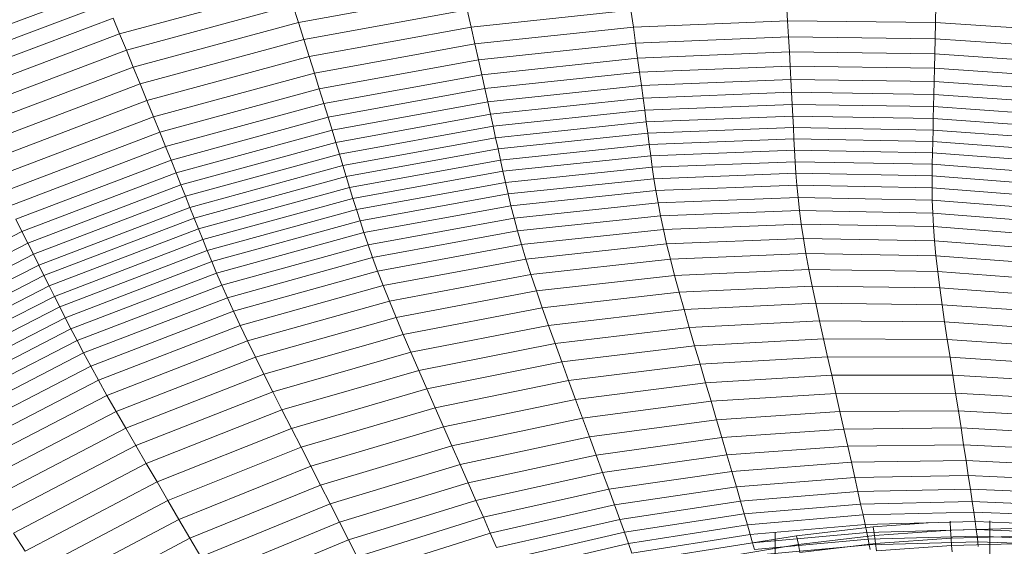
# Model space of a CAD drawing. Units: millimetres. Extents: x -883 to 5837, y -2045 to 2707.
# Drawn here: x 967 to 1004, y 371 to 391 of the extents above; entities that cross this region are included whole.
import ezdxf

# ---------------------------------------------------------------- set-up
doc = ezdxf.new("R2010")
doc.units = ezdxf.units.MM
doc.layers.add('层02', color=7, linetype='Continuous', lineweight=9)

# ---------------------------------------------------------------- blocks, each defined once
blk = doc.blocks.new('60019_DWG-457540-Level 1')
at = {"layer": '层02'}
for p, q in [((1093.361, 478.275), (1099.751, 480.672)), ((1100.432, 479.014), (1106.754, 480.717)), ((1113.365, 480.567), (1107.157, 479.446)), ((1093.614, 477.778), (1099.961, 480.162)), ((1100.685, 478.397), (1106.954, 480.089)), ((1107.157, 479.446), (1106.954, 480.089)), ((1113.515, 479.913), (1107.362, 478.8)), ((1113.662, 479.266), (1113.515, 479.913)), ((1125.57, 479.51), (1125.533, 480.146)), ((1131.142, 479.441), (1131.155, 480.079)), ((1093.889, 477.237), (1100.189, 479.606)), ((1100.189, 479.606), (1100.432, 479.014)), ((1119.676, 479.902), (1113.662, 479.266)), ((1119.766, 479.268), (1119.676, 479.902)), ((1100.943, 477.766), (1107.157, 479.446)), ((1107.362, 478.8), (1107.157, 479.446)), ((1113.662, 479.266), (1107.564, 478.16)), ((1113.804, 478.638), (1113.662, 479.266)), ((1119.766, 479.268), (1113.804, 478.638)), ((1119.766, 479.268), (1125.57, 479.51)), ((1119.766, 479.268), (1119.85, 478.663)), ((1125.605, 478.902), (1125.57, 479.51)), ((1125.57, 479.51), (1131.142, 479.441)), ((1131.142, 479.441), (1131.129, 478.831)), ((1131.142, 479.441), (1136.47, 479.094)), ((1094.183, 476.66), (1100.432, 479.014)), ((1100.432, 479.014), (1100.685, 478.397)), ((1101.203, 477.131), (1107.362, 478.8)), ((1107.564, 478.16), (1107.362, 478.8)), ((1119.85, 478.663), (1125.605, 478.902)), ((1125.605, 478.902), (1125.637, 478.334)), ((1125.605, 478.902), (1131.129, 478.831)), ((1131.129, 478.831), (1131.116, 478.26)), ((1131.129, 478.831), (1136.411, 478.481)), ((1113.804, 478.638), (1107.759, 477.539)), ((1113.804, 478.638), (1113.938, 478.038)), ((1119.85, 478.663), (1113.938, 478.038)), ((1119.85, 478.663), (1119.928, 478.099)), ((1094.488, 476.06), (1100.685, 478.397)), ((1100.685, 478.397), (1100.943, 477.766)), ((1101.459, 476.504), (1107.564, 478.16)), ((1107.759, 477.539), (1107.564, 478.16)), ((1119.928, 478.099), (1114.063, 477.478)), ((1119.928, 478.099), (1125.637, 478.334)), ((1119.928, 478.099), (1120, 477.569)), ((1125.637, 478.334), (1125.666, 477.8)), ((1125.637, 478.334), (1131.116, 478.26)), ((1131.116, 478.26), (1131.103, 477.725)), ((1131.116, 478.26), (1136.356, 477.908)), ((1094.801, 475.446), (1100.943, 477.766)), ((1100.943, 477.766), (1101.203, 477.131)), ((1113.938, 478.038), (1107.945, 476.947)), ((1113.938, 478.038), (1114.063, 477.478)), ((1120, 477.569), (1125.666, 477.8)), ((1125.666, 477.8), (1125.693, 477.297)), ((1125.666, 477.8), (1131.103, 477.725)), ((1131.103, 477.725), (1131.091, 477.218)), ((1131.103, 477.725), (1136.303, 477.369)), ((1101.708, 475.895), (1107.759, 477.539)), ((1107.759, 477.539), (1107.945, 476.947)), ((1114.063, 477.478), (1108.117, 476.395)), ((1114.063, 477.478), (1114.179, 476.953)), ((1120, 477.569), (1114.179, 476.953)), ((1120, 477.569), (1120.068, 477.069)), ((1095.114, 474.828), (1101.203, 477.131)), ((1101.459, 476.504), (1101.203, 477.131)), ((1101.943, 475.314), (1107.945, 476.947)), ((1107.945, 476.947), (1108.117, 476.395)), ((1114.179, 476.953), (1108.277, 475.878)), ((1114.179, 476.953), (1114.288, 476.459)), ((1120.068, 477.069), (1114.288, 476.459)), ((1120.068, 477.069), (1125.693, 477.297)), ((1120.131, 476.595), (1120.068, 477.069)), ((1125.718, 476.819), (1125.693, 477.297)), ((1125.693, 477.297), (1131.091, 477.218)), ((1131.079, 476.737), (1131.091, 477.218)), ((1131.091, 477.218), (1136.254, 476.859)), ((1120.131, 476.595), (1114.391, 475.99)), ((1120.131, 476.595), (1125.718, 476.819)), ((1120.192, 476.14), (1120.131, 476.595)), ((1125.742, 476.361), (1125.718, 476.819)), ((1125.718, 476.819), (1131.079, 476.737)), ((1131.068, 476.276), (1131.079, 476.737)), ((1131.079, 476.737), (1136.207, 476.375)), ((1095.424, 474.218), (1101.459, 476.504)), ((1101.708, 475.895), (1101.459, 476.504)), ((1102.162, 474.773), (1108.117, 476.395)), ((1108.117, 476.395), (1108.277, 475.878)), ((1114.288, 476.459), (1108.427, 475.391)), ((1114.391, 475.99), (1114.288, 476.459)), ((1120.192, 476.14), (1125.742, 476.361)), ((1125.765, 475.918), (1125.742, 476.361)), ((1125.742, 476.361), (1131.068, 476.276)), ((1131.056, 475.831), (1131.068, 476.276)), ((1131.068, 476.276), (1136.162, 475.91)), ((1095.724, 473.625), (1101.708, 475.895)), ((1101.943, 475.314), (1101.708, 475.895)), ((1102.366, 474.267), (1108.277, 475.878)), ((1108.277, 475.878), (1108.427, 475.391)), ((1114.391, 475.99), (1108.569, 474.929)), ((1114.488, 475.54), (1114.391, 475.99)), ((1120.192, 476.14), (1114.488, 475.54)), ((1120.25, 475.701), (1120.192, 476.14)), ((1120.25, 475.701), (1125.765, 475.918)), ((1125.788, 475.486), (1125.765, 475.918)), ((1125.765, 475.918), (1131.056, 475.831)), ((1114.488, 475.54), (1108.704, 474.487)), ((1114.583, 475.106), (1114.488, 475.54)), ((1120.25, 475.701), (1114.583, 475.106)), ((1120.307, 475.273), (1120.25, 475.701)), ((1120.307, 475.273), (1125.788, 475.486)), ((1125.81, 475.06), (1125.788, 475.486)), ((1125.788, 475.486), (1131.045, 475.396)), ((1131.045, 475.396), (1131.056, 475.831)), ((1131.056, 475.831), (1136.119, 475.461)), ((1096.009, 473.061), (1101.943, 475.314)), ((1101.943, 475.314), (1102.162, 474.773)), ((1102.558, 473.79), (1108.427, 475.391)), ((1108.569, 474.929), (1108.427, 475.391)), ((1114.583, 475.106), (1108.834, 474.059)), ((1114.674, 474.683), (1114.583, 475.106)), ((1120.307, 475.273), (1114.674, 474.683)), ((1120.307, 475.273), (1120.363, 474.85)), ((1131.045, 475.396), (1131.034, 474.967)), ((1131.045, 475.396), (1136.076, 475.023)), ((1096.274, 472.535), (1102.162, 474.773)), ((1102.162, 474.773), (1102.366, 474.267)), ((1102.739, 473.337), (1108.569, 474.929)), ((1108.704, 474.487), (1108.569, 474.929)), ((1120.363, 474.85), (1114.765, 474.264)), ((1120.363, 474.85), (1125.81, 475.06)), ((1120.363, 474.85), (1120.42, 474.427)), ((1125.81, 475.06), (1125.832, 474.634)), ((1125.81, 475.06), (1131.034, 474.967)), ((1131.034, 474.967), (1131.023, 474.538)), ((1131.034, 474.967), (1136.033, 474.59)), ((1102.912, 472.905), (1108.704, 474.487)), ((1108.834, 474.059), (1108.704, 474.487)), ((1114.674, 474.683), (1108.962, 473.642)), ((1114.674, 474.683), (1114.765, 474.264)), ((1120.42, 474.427), (1114.857, 473.846)), ((1120.42, 474.427), (1125.832, 474.634)), ((1120.42, 474.427), (1120.479, 474)), ((1125.832, 474.634), (1125.857, 474.204)), ((1125.832, 474.634), (1131.023, 474.538)), ((1131.023, 474.538), (1131.014, 474.106)), ((1131.023, 474.538), (1135.991, 474.159)), ((1096.522, 472.043), (1102.366, 474.267)), ((1102.366, 474.267), (1102.558, 473.79)), ((1103.078, 472.487), (1108.834, 474.059)), ((1108.962, 473.642), (1108.834, 474.059)), ((1114.765, 474.264), (1109.088, 473.23)), ((1114.765, 474.264), (1114.857, 473.846)), ((1120.479, 474), (1114.951, 473.423)), ((1120.479, 474), (1125.857, 474.204)), ((1120.479, 474), (1120.543, 473.565)), ((1125.857, 474.204), (1125.886, 473.767)), ((1125.857, 474.204), (1131.014, 474.106)), ((1131.014, 474.106), (1131.009, 473.668)), ((1131.014, 474.106), (1135.95, 473.726)), ((1096.754, 471.58), (1102.558, 473.79)), ((1102.558, 473.79), (1102.739, 473.337)), ((1103.241, 472.079), (1108.962, 473.642)), ((1108.962, 473.642), (1109.088, 473.23)), ((1114.857, 473.846), (1109.214, 472.819)), ((1114.857, 473.846), (1114.951, 473.423)), ((1120.543, 473.565), (1125.886, 473.767)), ((1125.921, 473.318), (1125.886, 473.767)), ((1125.886, 473.767), (1131.009, 473.668)), ((1131.01, 473.218), (1131.009, 473.668)), ((1131.009, 473.668), (1135.913, 473.286)), ((1096.974, 471.141), (1102.739, 473.337)), ((1102.739, 473.337), (1102.912, 472.905)), ((1114.951, 473.423), (1109.344, 472.402)), ((1114.951, 473.423), (1115.051, 472.992)), ((1120.543, 473.565), (1115.051, 472.992)), ((1120.614, 473.118), (1120.543, 473.565)), ((1120.614, 473.118), (1125.921, 473.318)), ((1125.965, 472.853), (1125.921, 473.318)), ((1125.921, 473.318), (1131.01, 473.218)), ((1097.183, 470.721), (1102.912, 472.905)), ((1103.078, 472.487), (1102.912, 472.905)), ((1103.402, 471.676), (1109.088, 473.23)), ((1109.088, 473.23), (1109.214, 472.819)), ((1115.051, 472.992), (1109.48, 471.976)), ((1115.159, 472.547), (1115.051, 472.992)), ((1120.614, 473.118), (1115.159, 472.547)), ((1120.695, 472.653), (1120.614, 473.118)), ((1131.017, 472.754), (1131.01, 473.218)), ((1131.01, 473.218), (1135.88, 472.837)), ((1103.563, 471.273), (1109.214, 472.819)), ((1109.214, 472.819), (1109.344, 472.402)), ((1115.159, 472.547), (1109.624, 471.536)), ((1115.277, 472.084), (1115.159, 472.547)), ((1120.695, 472.653), (1115.277, 472.084)), ((1120.695, 472.653), (1125.965, 472.853)), ((1120.788, 472.167), (1120.695, 472.653)), ((1126.019, 472.368), (1125.965, 472.853)), ((1125.965, 472.853), (1131.017, 472.754)), ((1131.034, 472.27), (1131.017, 472.754)), ((1131.017, 472.754), (1135.853, 472.373)), ((1097.386, 470.316), (1103.078, 472.487)), ((1103.241, 472.079), (1103.078, 472.487)), ((1103.728, 470.865), (1109.344, 472.402)), ((1109.344, 472.402), (1109.48, 471.976)), ((1120.788, 472.167), (1115.41, 471.599)), ((1120.788, 472.167), (1126.019, 472.368)), ((1120.895, 471.655), (1120.788, 472.167)), ((1126.085, 471.858), (1126.019, 472.368)), ((1126.019, 472.368), (1131.034, 472.27)), ((1131.062, 471.764), (1131.034, 472.27)), ((1131.034, 472.27), (1135.834, 471.892)), ((1096.522, 472.043), (1096.754, 471.58)), ((1097.583, 469.92), (1103.241, 472.079)), ((1103.402, 471.676), (1103.241, 472.079)), ((1103.9, 470.448), (1109.48, 471.976)), ((1109.624, 471.536), (1109.48, 471.976)), ((1115.277, 472.084), (1109.781, 471.078)), ((1115.41, 471.599), (1115.277, 472.084)), ((1120.895, 471.655), (1126.085, 471.858)), ((1126.166, 471.319), (1126.085, 471.858)), ((1126.085, 471.858), (1131.062, 471.764)), ((1131.102, 471.23), (1131.062, 471.764)), ((1131.062, 471.764), (1135.824, 471.39)), ((1091.088, 468.685), (1096.754, 471.58)), ((1096.754, 471.58), (1096.974, 471.141)), ((1097.779, 469.529), (1103.402, 471.676)), ((1103.402, 471.676), (1103.563, 471.273)), ((1104.081, 470.015), (1109.624, 471.536)), ((1109.781, 471.078), (1109.624, 471.536)), ((1115.41, 471.599), (1109.953, 470.596)), ((1115.557, 471.086), (1115.41, 471.599)), ((1120.895, 471.655), (1115.557, 471.086)), ((1120.895, 471.655), (1121.018, 471.112)), ((1091.346, 468.264), (1096.974, 471.141)), ((1096.974, 471.141), (1097.183, 470.721)), ((1097.974, 469.138), (1103.563, 471.273)), ((1103.563, 471.273), (1103.728, 470.865)), ((1104.275, 469.564), (1109.781, 471.078)), ((1109.953, 470.596), (1109.781, 471.078)), ((1115.557, 471.086), (1110.141, 470.085)), ((1115.557, 471.086), (1115.724, 470.542)), ((1121.018, 471.112), (1115.724, 470.542)), ((1126.166, 471.319), (1121.018, 471.112)), ((1121.018, 471.112), (1121.16, 470.535)), ((1126.264, 470.748), (1126.166, 471.319)), ((1131.102, 471.23), (1126.166, 471.319)), ((1131.156, 470.666), (1131.102, 471.23)), ((1131.102, 471.23), (1135.826, 470.863)), ((1091.592, 467.861), (1097.183, 470.721)), ((1097.386, 470.316), (1097.183, 470.721)), ((1098.174, 468.741), (1103.728, 470.865)), ((1103.728, 470.865), (1103.9, 470.448)), ((1126.264, 470.748), (1121.16, 470.535)), ((1126.264, 470.748), (1131.156, 470.666)), ((1126.264, 470.748), (1126.376, 470.148)), ((1131.156, 470.666), (1131.224, 470.074)), ((1131.156, 470.666), (1135.839, 470.307)), ((1091.829, 467.471), (1097.386, 470.316)), ((1097.583, 469.92), (1097.386, 470.316)), ((1098.381, 468.335), (1103.9, 470.448)), ((1103.9, 470.448), (1104.081, 470.015)), ((1104.485, 469.088), (1109.953, 470.596)), ((1110.141, 470.085), (1109.953, 470.596)), ((1115.724, 470.542), (1110.351, 469.542)), ((1115.724, 470.542), (1115.911, 469.961)), ((1121.16, 470.535), (1115.911, 469.961)), ((1121.16, 470.535), (1121.318, 469.928)), ((1092.061, 467.091), (1097.583, 469.92)), ((1097.779, 469.529), (1097.583, 469.92)), ((1098.598, 467.914), (1104.081, 470.015)), ((1104.081, 470.015), (1104.275, 469.564)), ((1104.715, 468.583), (1110.141, 470.085)), ((1110.141, 470.085), (1110.351, 469.542)), ((1115.911, 469.961), (1110.584, 468.961)), ((1115.911, 469.961), (1116.117, 469.349)), ((1121.318, 469.928), (1116.117, 469.349)), ((1126.376, 470.148), (1121.318, 469.928)), ((1121.318, 469.928), (1121.491, 469.294)), ((1126.376, 470.148), (1131.224, 470.074)), ((1126.376, 470.148), (1126.5, 469.523)), ((1131.224, 470.074), (1131.301, 469.46)), ((1131.224, 470.074), (1135.863, 469.725)), ((1098.828, 467.473), (1104.275, 469.564)), ((1104.485, 469.088), (1104.275, 469.564)), ((1104.966, 468.045), (1110.351, 469.542)), ((1110.351, 469.542), (1110.584, 468.961)), ((1092.29, 466.716), (1097.779, 469.529)), ((1097.779, 469.529), (1097.974, 469.138)), ((1116.117, 469.349), (1110.837, 468.346)), ((1116.117, 469.349), (1116.339, 468.709)), ((1121.491, 469.294), (1116.339, 468.709)), ((1126.5, 469.523), (1121.491, 469.294)), ((1121.491, 469.294), (1121.675, 468.639)), ((1126.5, 469.523), (1131.301, 469.46)), ((1126.5, 469.523), (1126.634, 468.878)), ((1131.301, 469.46), (1131.388, 468.826)), ((1131.301, 469.46), (1135.897, 469.122)), ((1092.519, 466.34), (1097.974, 469.138)), ((1097.974, 469.138), (1098.174, 468.741)), ((1099.076, 467.008), (1104.485, 469.088)), ((1104.715, 468.583), (1104.485, 469.088)), ((1110.584, 468.961), (1105.243, 467.467)), ((1110.584, 468.961), (1110.837, 468.346)), ((1126.634, 468.878), (1121.675, 468.639)), ((1126.634, 468.878), (1131.388, 468.826)), ((1126.634, 468.878), (1126.777, 468.216)), ((1131.388, 468.826), (1135.939, 468.501)), ((1131.388, 468.826), (1131.482, 468.177)), ((1092.752, 465.959), (1098.174, 468.741)), ((1098.174, 468.741), (1098.381, 468.335)), ((1099.344, 466.513), (1104.715, 468.583)), ((1104.966, 468.045), (1104.715, 468.583)), ((1116.339, 468.709), (1111.107, 467.704)), ((1116.339, 468.709), (1116.574, 468.047)), ((1121.675, 468.639), (1116.574, 468.047)), ((1121.675, 468.639), (1121.869, 467.967)), ((1092.993, 465.568), (1098.381, 468.335)), ((1098.381, 468.335), (1098.598, 467.914)), ((1110.837, 468.346), (1105.542, 466.856)), ((1110.837, 468.346), (1111.107, 467.704)), ((1126.777, 468.216), (1121.869, 467.967)), ((1126.926, 467.542), (1126.777, 468.216)), ((1131.482, 468.177), (1126.777, 468.216)), ((1131.582, 467.516), (1131.482, 468.177)), ((1131.482, 468.177), (1135.986, 467.866)), ((1093.245, 465.162), (1098.598, 467.914)), ((1098.598, 467.914), (1098.828, 467.473)), ((1099.636, 465.984), (1104.966, 468.045)), ((1104.966, 468.045), (1105.243, 467.467)), ((1111.107, 467.704), (1105.86, 466.215)), ((1111.107, 467.704), (1111.392, 467.038)), ((1116.574, 468.047), (1111.392, 467.038)), ((1116.574, 468.047), (1116.819, 467.366)), ((1121.869, 467.967), (1116.819, 467.366)), ((1122.07, 467.281), (1121.869, 467.967)), ((1093.51, 464.737), (1098.828, 467.473)), ((1099.076, 467.008), (1098.828, 467.473)), ((1105.243, 467.467), (1099.955, 465.415)), ((1105.243, 467.467), (1105.542, 466.856)), ((1116.819, 467.366), (1111.689, 466.353)), ((1117.073, 466.672), (1116.819, 467.366)), ((1126.926, 467.542), (1122.07, 467.281)), ((1127.079, 466.86), (1126.926, 467.542)), ((1131.582, 467.516), (1126.926, 467.542)), ((1131.685, 466.847), (1131.582, 467.516)), ((1131.582, 467.516), (1136.038, 467.219)), ((1093.794, 464.287), (1099.076, 467.008)), ((1099.344, 466.513), (1099.076, 467.008)), ((1111.392, 467.038), (1106.194, 465.551)), ((1111.392, 467.038), (1111.689, 466.353)), ((1122.07, 467.281), (1117.073, 466.672)), ((1122.275, 466.587), (1122.07, 467.281)), ((1105.542, 466.856), (1100.298, 464.812)), ((1105.542, 466.856), (1105.86, 466.215)), ((1117.073, 466.672), (1111.995, 465.654)), ((1117.331, 465.968), (1117.073, 466.672)), ((1122.275, 466.587), (1117.331, 465.968)), ((1127.079, 466.86), (1122.275, 466.587)), ((1122.275, 466.587), (1122.483, 465.888)), ((1131.685, 466.847), (1127.079, 466.86)), ((1127.079, 466.86), (1127.234, 466.174)), ((1131.685, 466.847), (1131.79, 466.174)), ((1131.685, 466.847), (1136.094, 466.566)), ((1094.099, 463.807), (1099.344, 466.513)), ((1099.636, 465.984), (1099.344, 466.513)), ((1105.86, 466.215), (1100.661, 464.18)), ((1105.86, 466.215), (1106.194, 465.551)), ((1106.541, 464.867), (1111.689, 466.353)), ((1111.995, 465.654), (1111.689, 466.353)), ((1094.429, 463.292), (1099.636, 465.984)), ((1099.636, 465.984), (1099.955, 465.415)), ((1117.331, 465.968), (1112.306, 464.946)), ((1117.331, 465.968), (1117.592, 465.26)), ((1122.483, 465.888), (1117.592, 465.26)), ((1127.234, 466.174), (1122.483, 465.888)), ((1122.483, 465.888), (1122.69, 465.19)), ((1127.234, 466.174), (1131.79, 466.174)), ((1127.234, 466.174), (1127.389, 465.488)), ((1131.79, 466.174), (1136.151, 465.909)), ((1131.79, 466.174), (1131.894, 465.502)), ((1106.194, 465.551), (1101.041, 463.523)), ((1106.194, 465.551), (1106.541, 464.867)), ((1106.897, 464.168), (1111.995, 465.654)), ((1112.306, 464.946), (1111.995, 465.654)), ((1127.389, 465.488), (1122.69, 465.19)), ((1131.894, 465.502), (1127.389, 465.488)), ((1127.389, 465.488), (1127.543, 464.809)), ((1131.894, 465.502), (1131.998, 464.837)), ((1131.894, 465.502), (1136.208, 465.252)), ((1094.787, 462.739), (1099.955, 465.415)), ((1099.955, 465.415), (1100.298, 464.812)), ((1117.592, 465.26), (1112.62, 464.232)), ((1117.592, 465.26), (1117.853, 464.552)), ((1122.69, 465.19), (1117.853, 464.552)), ((1122.69, 465.19), (1122.896, 464.499)), ((1095.17, 462.151), (1100.298, 464.812)), ((1100.298, 464.812), (1100.661, 464.18)), ((1101.434, 462.846), (1106.541, 464.867)), ((1106.897, 464.168), (1106.541, 464.867)), ((1107.259, 463.46), (1112.306, 464.946)), ((1112.306, 464.946), (1112.62, 464.232)), ((1127.543, 464.809), (1122.896, 464.499)), ((1131.998, 464.837), (1127.543, 464.809)), ((1127.543, 464.809), (1127.692, 464.146)), ((1131.998, 464.837), (1132.099, 464.187)), ((1131.998, 464.837), (1136.264, 464.602)), ((1117.853, 464.552), (1112.935, 463.519)), ((1117.853, 464.552), (1118.112, 463.852)), ((1122.896, 464.499), (1118.112, 463.852)), ((1122.896, 464.499), (1123.096, 463.824)), ((1095.574, 461.533), (1100.661, 464.18)), ((1100.661, 464.18), (1101.041, 463.523)), ((1101.838, 462.155), (1106.897, 464.168)), ((1107.259, 463.46), (1106.897, 464.168)), ((1107.625, 462.747), (1112.62, 464.232)), ((1112.62, 464.232), (1112.935, 463.519)), ((1127.692, 464.146), (1123.096, 463.824)), ((1132.099, 464.187), (1127.692, 464.146)), ((1127.692, 464.146), (1127.836, 463.505)), ((1132.099, 464.187), (1132.196, 463.559)), ((1132.099, 464.187), (1136.318, 463.966)), ((1118.112, 463.852), (1113.245, 462.814)), ((1118.112, 463.852), (1118.364, 463.168)), ((1123.096, 463.824), (1118.364, 463.168)), ((1123.289, 463.172), (1123.096, 463.824)), ((1095.996, 460.891), (1101.041, 463.523)), ((1101.041, 463.523), (1101.434, 462.846)), ((1102.248, 461.453), (1107.259, 463.46)), ((1107.259, 463.46), (1107.625, 462.747)), ((1107.99, 462.034), (1112.935, 463.519)), ((1112.935, 463.519), (1113.245, 462.814)), ((1127.836, 463.505), (1123.289, 463.172)), ((1132.196, 463.559), (1127.836, 463.505)), ((1127.836, 463.505), (1127.973, 462.895)), ((1132.196, 463.559), (1136.37, 463.352)), ((1132.196, 463.559), (1132.288, 462.961)), ((1118.364, 463.168), (1113.549, 462.125)), ((1118.607, 462.508), (1118.364, 463.168)), ((1123.289, 463.172), (1118.607, 462.508)), ((1123.473, 462.552), (1123.289, 463.172)), ((1127.973, 462.895), (1123.473, 462.552)), ((1132.288, 462.961), (1127.973, 462.895)), ((1128.101, 462.324), (1127.973, 462.895)), ((1132.373, 462.4), (1132.288, 462.961)), ((1132.288, 462.961), (1136.42, 462.767)), ((1096.432, 460.23), (1101.434, 462.846)), ((1101.838, 462.155), (1101.434, 462.846)), ((1102.662, 460.747), (1107.625, 462.747)), ((1107.625, 462.747), (1107.99, 462.034)), ((1108.352, 461.329), (1113.245, 462.814)), ((1113.245, 462.814), (1113.549, 462.125)), ((1118.607, 462.508), (1113.842, 461.46)), ((1118.838, 461.88), (1118.607, 462.508)), ((1123.473, 462.552), (1118.838, 461.88)), ((1123.644, 461.97), (1123.473, 462.552)), ((1096.879, 459.553), (1101.838, 462.155)), ((1102.248, 461.453), (1101.838, 462.155)), ((1108.705, 460.64), (1113.549, 462.125)), ((1113.842, 461.46), (1113.549, 462.125)), ((1128.101, 462.324), (1123.644, 461.97)), ((1132.373, 462.4), (1128.101, 462.324)), ((1128.217, 461.798), (1128.101, 462.324)), ((1132.451, 461.884), (1132.373, 462.4)), ((1132.373, 462.4), (1136.465, 462.218)), ((1103.076, 460.041), (1107.99, 462.034)), ((1107.99, 462.034), (1108.352, 461.329)), ((1118.838, 461.88), (1114.12, 460.827)), ((1119.054, 461.291), (1118.838, 461.88)), ((1123.644, 461.97), (1119.054, 461.291)), ((1123.801, 461.436), (1123.644, 461.97)), ((1128.217, 461.798), (1123.801, 461.436)), ((1132.451, 461.884), (1128.217, 461.798)), ((1128.321, 461.325), (1128.217, 461.798)), ((1132.52, 461.42), (1132.451, 461.884)), ((1132.451, 461.884), (1136.505, 461.713)), ((1097.333, 458.867), (1102.248, 461.453)), ((1102.248, 461.453), (1102.662, 460.747)), ((1109.045, 459.975), (1113.842, 461.46)), ((1114.12, 460.827), (1113.842, 461.46)), ((1123.801, 461.436), (1119.252, 460.75)), ((1123.941, 460.956), (1123.801, 461.436)), ((1128.321, 461.325), (1132.52, 461.42)), ((1132.578, 461.015), (1132.52, 461.42)), ((1132.52, 461.42), (1136.54, 461.258)), ((1103.485, 459.343), (1108.352, 461.329)), ((1108.352, 461.329), (1108.705, 460.64)), ((1119.054, 461.291), (1114.38, 460.234)), ((1119.252, 460.75), (1119.054, 461.291)), ((1123.941, 460.956), (1128.321, 461.325)), ((1128.41, 460.914), (1128.321, 461.325)), ((1128.41, 460.914), (1132.578, 461.015)), ((1132.578, 461.015), (1132.627, 460.665)), ((1132.578, 461.015), (1136.569, 460.86)), ((1097.79, 458.175), (1102.662, 460.747)), ((1102.662, 460.747), (1103.076, 460.041)), ((1109.369, 459.343), (1114.12, 460.827)), ((1114.38, 460.234), (1114.12, 460.827)), ((1119.252, 460.75), (1114.619, 459.689)), ((1119.429, 460.264), (1119.252, 460.75)), ((1123.941, 460.956), (1119.429, 460.264)), ((1123.941, 460.956), (1124.062, 460.539)), ((1124.062, 460.539), (1128.41, 460.914)), ((1128.41, 460.914), (1128.486, 460.559)), ((1128.486, 460.559), (1132.627, 460.665)), ((1131.708, 460.345), (1131.686, 460.679)), ((1132.627, 460.665), (1132.668, 460.366)), ((1132.627, 460.665), (1136.592, 460.516)), ((1132.627, 460.665), (1132.668, 460.366)), ((1133.178, 457.965), (1133.178, 460.693)), ((1103.884, 458.661), (1108.705, 460.64)), ((1108.705, 460.64), (1109.045, 459.975)), ((1124.062, 460.539), (1119.582, 459.842)), ((1124.062, 460.539), (1124.165, 460.179)), ((1124.165, 460.179), (1128.486, 460.559)), ((1125.911, 460.133), (1128.794, 460.472)), ((1128.486, 460.559), (1128.55, 460.256)), ((1128.486, 460.559), (1128.55, 460.256)), ((1128.55, 460.256), (1132.668, 460.366)), ((1128.55, 460.256), (1132.668, 460.366)), ((1128.794, 460.472), (1130.864, 460.62)), ((1128.838, 460.139), (1128.794, 460.472)), ((1128.838, 460.139), (1131.708, 460.345)), ((1134.584, 460.417), (1131.708, 460.345)), ((1131.728, 460.043), (1131.708, 460.345)), ((1132.701, 460.114), (1132.668, 460.366)), ((1132.668, 460.366), (1136.61, 460.222)), ((1132.701, 460.114), (1132.668, 460.366)), ((1132.668, 460.366), (1136.61, 460.222)), ((1096.879, 459.553), (1096.432, 460.23)), ((1098.247, 457.484), (1103.076, 460.041)), ((1103.076, 460.041), (1103.485, 459.343)), ((1104.27, 458.002), (1109.045, 459.975)), ((1109.045, 459.975), (1109.369, 459.343)), ((1109.672, 458.75), (1114.38, 460.234)), ((1114.619, 459.689), (1114.38, 460.234)), ((1119.429, 460.264), (1114.832, 459.2)), ((1119.429, 460.264), (1119.582, 459.842)), ((1124.165, 460.179), (1119.712, 459.479)), ((1124.165, 460.179), (1124.252, 459.872)), ((1124.252, 459.872), (1128.55, 460.256)), ((1128.55, 460.256), (1124.252, 459.872)), ((1125.911, 460.133), (1124.252, 459.861)), ((1124.325, 459.614), (1128.602, 460.001)), ((1128.602, 460.001), (1124.325, 459.614)), ((1125.098, 457.159), (1125.098, 460.261)), ((1125.978, 459.8), (1125.911, 460.133)), ((1125.978, 459.8), (1128.838, 460.139)), ((1128.602, 460.001), (1128.55, 460.256)), ((1128.55, 460.256), (1128.602, 460.001)), ((1128.602, 460.001), (1132.701, 460.114)), ((1128.602, 460.001), (1132.701, 460.114)), ((1128.645, 459.788), (1128.602, 460.001)), ((1128.602, 460.001), (1128.645, 459.788)), ((1128.645, 459.788), (1132.727, 459.904)), ((1128.645, 459.788), (1132.727, 459.904)), ((1128.879, 459.837), (1128.838, 460.139)), ((1128.879, 459.837), (1131.728, 460.043)), ((1134.584, 460.115), (1131.728, 460.043)), ((1131.728, 460.043), (1131.746, 459.771)), ((1132.727, 459.904), (1132.701, 460.114)), ((1132.701, 460.114), (1136.625, 459.973)), ((1132.727, 459.904), (1132.701, 460.114)), ((1132.701, 460.114), (1136.625, 459.973)), ((1132.748, 459.731), (1132.727, 459.904)), ((1132.727, 459.904), (1136.635, 459.765)), ((1132.748, 459.731), (1132.727, 459.904)), ((1132.727, 459.904), (1136.635, 459.765)), ((1119.582, 459.842), (1115.017, 458.776)), ((1119.582, 459.842), (1119.712, 459.479)), ((1124.252, 459.872), (1119.823, 459.169)), ((1125.978, 459.8), (1123.128, 459.328)), ((1124.325, 459.614), (1124.252, 459.872)), ((1124.252, 459.872), (1124.325, 459.614)), ((1124.384, 459.4), (1128.645, 459.788)), ((1124.384, 459.4), (1128.645, 459.788)), ((1126.038, 459.498), (1125.978, 459.8)), ((1126.038, 459.498), (1128.879, 459.837)), ((1128.679, 459.614), (1128.645, 459.788)), ((1128.679, 459.614), (1128.645, 459.788)), ((1128.879, 459.837), (1128.916, 459.565)), ((1128.916, 459.565), (1131.746, 459.771)), ((1134.584, 459.843), (1131.746, 459.771)), ((1131.746, 459.771), (1131.763, 459.529))]:
    blk.add_line(p, q, dxfattribs=at)

msp = doc.modelspace()

# ---------------------------------------------------------------- block references
at = {"layer": '层02'}
msp.add_blockref('60019_DWG-457540-Level 1', (-130, -89), dxfattribs=at)

doc.saveas('drawing.dxf')
